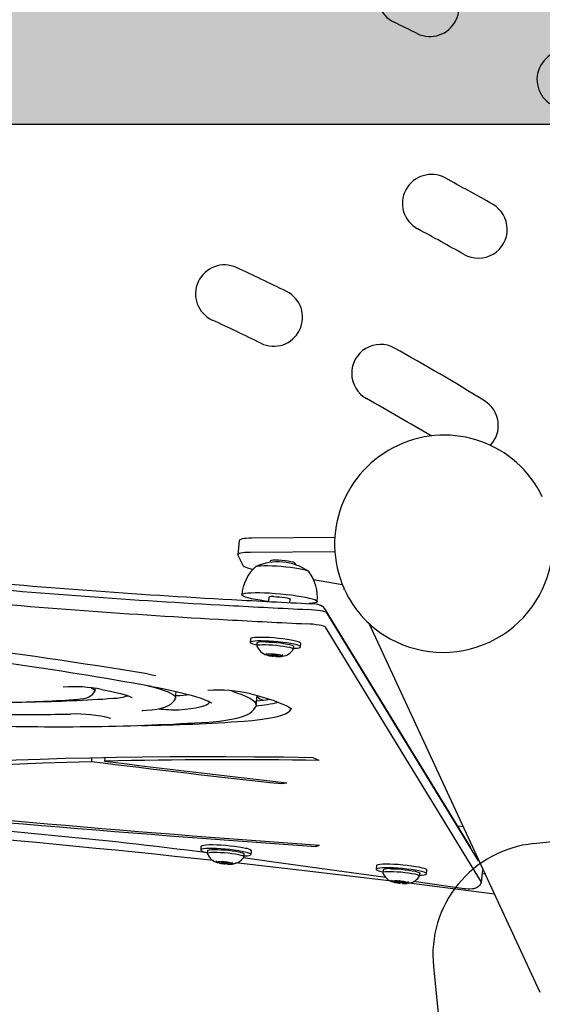
# Model space of a CAD drawing. Extents: x 498 to 859, y -797 to -476.
# Drawn here: x 694 to 703, y -663 to -646 of the extents above; entities that cross this region are included whole.
import ezdxf

# ---------------------------------------------------------------- set-up
doc = ezdxf.new("R2010")
doc.units = 0
doc.header["$LTSCALE"] = 100
doc.header["$MEASUREMENT"] = 0
doc.header["$PDSIZE"] = -5
doc.layers.get('0').update_dxf_attribs({"linetype": 'CONTINUOUS'})
doc.layers.get('Defpoints').update_dxf_attribs({"linetype": 'CONTINUOUS'})
for name, color, linetype in [('CONTOUR', 7, 'CONTINUOUS'), ('DIM_IMP_BORDURE', 7, 'CONTINUOUS'), ('DORMANT', 14, 'CONTINUOUS'), ('HAUTEUR-PLATE-FORME', 7, 'CONTINUOUS')]:
    doc.layers.add(name, color=color, linetype=linetype)
doc.styles.add('DIM', font='romans.shx')
doc.dimstyles.new('Implantation (Pied-mètre)', dxfattribs={"dimscale": 96, "dimtxt": 0.09375, "dimasz": 0.125, "dimexe": 0.125, "dimexo": 0.125, "dimgap": 0.03, "dimtad": 1, "dimdec": 0, "dimzin": 0, "dimdsep": 46, "dimlunit": 4, "dimtxsty": 'DIM', "dimblk1": 'OBLIQUE', "dimblk2": 'OBLIQUE', "dimsah": 1, "dimcen": 0.089844, "dimdle": 0.125, "dimclrt": 7, "dimadec": 0, "dimazin": 0, "dimtfac": 1, "dimtdec": 0, "dimtofl": 0, "dimtmove": 0, "dimatfit": 3, "dimldrblk": 'OBLIQUE', "dimfxl": 1, "dimfrac": 2, "dimtolj": 1, "dimtzin": 0, "dimarcsym": 0})

# ---------------------------------------------------------------- blocks, each defined once
blk = doc.blocks.new('_OBLIQUE')
at = {"color": 0, "linetype": 'ByBlock'}
blk.add_line((-0.5, -0.5), (0.5, 0.5), dxfattribs=at)
blk = doc.blocks.new('*D4')
at = {"layer": 'Defpoints', "color": 0}
for p in [(823.19, -499.087), (536.342, -601.348), (823.19, -652.625)]:
    blk.add_point(p, dxfattribs=at)
at = {"layer": 'DIM_IMP_BORDURE', "color": 0, "lineweight": -2}
for p, q in [((536.342, -592.348), (536.342, -490.087)), ((823.19, -643.625), (823.19, -490.087)), ((527.342, -499.087), (832.19, -499.087))]:
    blk.add_line(p, q, dxfattribs=at)
at = {"layer": 'DIM_IMP_BORDURE', "color": 0, "lineweight": -2, "xscale": 9, "yscale": 9, "zscale": 9, "rotation": 180}
blk.add_blockref('_OBLIQUE', (536.342, -499.087), dxfattribs=at)
at = {"layer": 'DIM_IMP_BORDURE', "color": 0, "lineweight": -2, "xscale": 9, "yscale": 9, "zscale": 9}
blk.add_blockref('_OBLIQUE', (823.19, -499.087), dxfattribs=at)
at = {"layer": 'DIM_IMP_BORDURE', "color": 7, "insert": (679.766, -491.794), "char_height": 6.75, "attachment_point": 5, "style": 'DIM'}
blk.add_mtext('\\A1;23\'-10 3/4" [7.286m]', dxfattribs=at)

msp = doc.modelspace()

# ---------------------------------------------------------------- hatches: boundary and pattern name
at = {"layer": 'HAUTEUR-PLATE-FORME', "true_color": 0xfcfcfc}
msp.add_hatch(color=7, dxfattribs=at).paths.add_polyline_path([(681.418, -637.636), (712.131, -637.636), (712.131, -648.215), (681.418, -648.215)])

# ---------------------------------------------------------------- linework, layer by layer
at = {"layer": 'CONTOUR', "lineweight": 25}
for p, q in [((697.672, -655.408), (697.648, -655.654)), ((699.324, -655.355), (697.89, -655.367)), ((699.324, -655.601), (697.866, -655.613)), ((697.649, -655.661), (697.73, -655.836)), ((698.206, -655.768), (698.214, -655.785)), ((698.653, -655.831), (698.64, -655.804)), ((698.956, -656.084), (699.452, -656.167)), ((699.491, -656.258), (699.482, -656.238)), ((699.491, -656.258), (699.495, -656.268)), ((698.18, -656.389), (698.174, -656.463)), ((698.548, -656.483), (698.554, -656.422)), ((701.678, -660.717), (699.163, -656.606)), ((701.81, -660.948), (699.185, -656.657)), ((701.861, -661.315), (699.162, -656.904)), ((699.918, -656.847), (702.868, -663.22)), ((697.864, -657.108), (697.859, -657.169)), ((697.977, -657.18), (697.973, -657.226)), ((698.608, -657.284), (698.612, -657.237)), ((698.73, -657.248), (698.736, -657.187)), ((698.128, -657.362), (698.164, -657.374)), ((698.147, -657.377), (698.128, -657.362)), ((698.144, -657.387), (698.15, -657.39)), ((698.179, -657.386), (698.147, -657.377)), ((698.179, -657.386), (698.15, -657.39)), ((698.17, -657.395), (698.152, -657.389)), ((698.226, -657.379), (698.164, -657.374)), ((698.231, -657.4), (698.17, -657.395)), ((698.18, -657.376), (698.179, -657.386)), ((698.226, -657.379), (698.255, -657.376)), ((698.233, -657.378), (698.231, -657.4)), ((698.231, -657.4), (698.264, -657.409)), ((698.24, -657.378), (698.239, -657.391)), ((698.255, -657.376), (698.273, -657.365)), ((698.284, -657.406), (698.264, -657.409)), ((698.273, -657.365), (698.292, -657.379)), ((698.285, -657.399), (698.284, -657.406)), ((698.301, -657.413), (698.284, -657.406)), ((698.324, -657.388), (698.292, -657.379)), ((698.33, -657.409), (698.301, -657.413)), ((698.317, -657.398), (698.318, -657.386)), ((698.324, -657.388), (698.386, -657.393)), ((698.332, -657.389), (698.33, -657.409)), ((698.33, -657.409), (698.391, -657.414)), ((698.378, -657.392), (698.377, -657.402)), ((698.377, -657.402), (698.406, -657.399)), ((698.377, -657.402), (698.409, -657.412)), ((698.386, -657.393), (698.424, -657.388)), ((698.409, -657.411), (698.391, -657.414)), ((698.424, -657.388), (698.406, -657.399)), ((698.409, -657.412), (698.421, -657.41)), ((695.176, -658.006), (695.18, -657.968)), ((696.571, -658.132), (696.581, -658.019)), ((697.965, -658.258), (697.98, -658.09)), ((695.118, -659.169), (695.113, -659.228)), ((695.346, -659.165), (695.341, -659.223)), ((699.053, -659.21), (698.949, -659.164)), ((698.409, -659.589), (698.407, -659.613)), ((698.407, -659.613), (698.496, -659.599)), ((701.45, -660.344), (701.54, -660.352)), ((697.009, -660.698), (697.004, -660.76)), ((698.997, -660.673), (698.995, -660.699)), ((698.995, -660.699), (699.059, -660.678)), ((697.122, -660.77), (697.118, -660.817)), ((697.753, -660.874), (697.757, -660.828)), ((697.875, -660.838), (697.881, -660.777)), ((697.263, -660.954), (697.299, -660.966)), ((697.286, -660.969), (697.263, -660.954)), ((697.325, -660.978), (697.286, -660.969)), ((697.359, -660.97), (697.299, -660.966)), ((697.325, -660.978), (697.304, -660.983)), ((697.328, -660.988), (697.307, -660.982)), ((697.326, -660.967), (697.325, -660.978)), ((697.388, -660.992), (697.328, -660.988)), ((697.359, -660.97), (697.381, -660.965)), ((697.381, -660.965), (697.394, -660.953)), ((697.386, -660.961), (697.384, -660.981)), ((697.389, -660.984), (697.388, -660.992)), ((697.388, -660.992), (697.428, -661.001)), ((697.394, -660.953), (697.418, -660.967)), ((697.457, -660.976), (697.418, -660.967)), ((697.452, -660.998), (697.428, -661.001)), ((697.453, -660.99), (697.452, -660.998)), ((697.465, -661.004), (697.452, -660.998)), ((697.457, -660.976), (697.517, -660.981)), ((697.462, -660.988), (697.463, -660.977)), ((697.486, -660.999), (697.465, -661.004)), ((697.488, -660.979), (697.486, -660.999)), ((697.486, -660.999), (697.546, -661.003)), ((697.517, -660.981), (697.555, -660.975)), ((697.521, -660.98), (697.52, -660.991)), ((697.52, -660.991), (697.541, -660.986)), ((697.52, -660.991), (697.559, -661)), ((697.555, -660.975), (697.541, -660.986)), ((697.584, -660.997), (697.546, -661.003)), ((697.559, -661), (697.584, -660.997)), ((700.045, -661.031), (700.039, -661.093)), ((700.157, -661.103), (700.153, -661.15)), ((700.788, -661.207), (700.792, -661.161)), ((700.911, -661.171), (700.916, -661.11)), ((701.862, -661.318), (701.881, -661.103)), ((701.924, -661.181), (701.875, -661.171)), ((700.302, -661.287), (700.339, -661.298)), ((700.324, -661.301), (700.302, -661.287)), ((700.36, -661.31), (700.324, -661.301)), ((700.36, -661.31), (700.335, -661.314)), ((700.357, -661.32), (700.338, -661.314)), ((700.4, -661.303), (700.339, -661.298)), ((700.418, -661.325), (700.357, -661.32)), ((700.361, -661.3), (700.36, -661.31)), ((700.4, -661.303), (700.425, -661.298)), ((700.42, -661.299), (700.418, -661.325)), ((700.418, -661.325), (700.454, -661.334)), ((700.421, -661.299), (700.419, -661.314)), ((700.425, -661.298), (700.441, -661.287)), ((700.441, -661.287), (700.462, -661.301)), ((700.477, -661.331), (700.454, -661.334)), ((700.498, -661.31), (700.462, -661.301)), ((700.478, -661.323), (700.477, -661.331)), ((700.491, -661.337), (700.477, -661.331)), ((700.516, -661.332), (700.491, -661.337)), ((700.497, -661.321), (700.498, -661.31)), ((700.498, -661.31), (700.559, -661.315)), ((700.518, -661.312), (700.516, -661.332)), ((700.516, -661.332), (700.577, -661.337)), ((700.557, -661.315), (700.556, -661.325)), ((700.556, -661.325), (700.581, -661.321)), ((700.556, -661.325), (700.593, -661.334)), ((700.559, -661.315), (700.597, -661.309)), ((700.615, -661.331), (700.577, -661.337)), ((700.597, -661.309), (700.581, -661.321)), ((700.593, -661.334), (700.615, -661.331)), ((702.083, -661.525), (700.605, -661.336)), ((700.692, -661.301), (701.562, -661.424)), ((701.862, -661.319), (701.861, -661.315)), ((701.861, -661.32), (701.861, -661.315))]:
    msp.add_line(p, q, dxfattribs=at)
at = {"layer": 'CONTOUR', "lineweight": 25, "flags": 128}
for points in [[(697.89, -655.367), (697.838, -655.368), (697.793, -655.371), (697.754, -655.375), (697.721, -655.381), (697.697, -655.388), (697.681, -655.396), (697.673, -655.405), (697.672, -655.408)], [(697.866, -655.613), (697.815, -655.614), (697.769, -655.617), (697.73, -655.621), (697.698, -655.627), (697.673, -655.634), (697.657, -655.642), (697.649, -655.651), (697.649, -655.661)], [(698.64, -655.804), (698.629, -655.795), (698.603, -655.784), (698.565, -655.774), (698.518, -655.765), (698.464, -655.757), (698.407, -655.751), (698.351, -655.748), (698.301, -655.747), (698.258, -655.749), (698.227, -655.753), (698.209, -655.759), (698.206, -655.768)], [(697.73, -655.836), (697.74, -655.847), (697.757, -655.858), (697.782, -655.869), (697.815, -655.881), (697.855, -655.893), (697.902, -655.904), (697.906, -655.905)], [(697.945, -655.869), (697.95, -655.862), (697.968, -655.854), (698, -655.848), (698.044, -655.844), (698.1, -655.842), (698.165, -655.842)], [(697.948, -655.863), (697.95, -655.862), (697.968, -655.854), (698, -655.848), (698.044, -655.844), (698.1, -655.842), (698.165, -655.842)], [(698.165, -655.842), (698.238, -655.844), (698.316, -655.848), (698.396, -655.854), (698.478, -655.862), (698.557, -655.871), (698.632, -655.882), (698.7, -655.893), (698.759, -655.905), (698.808, -655.917), (698.845, -655.929), (698.869, -655.94), (698.878, -655.951), (698.879, -655.953)], [(698.165, -655.842), (698.238, -655.844), (698.316, -655.848), (698.396, -655.854), (698.478, -655.862), (698.557, -655.871), (698.632, -655.882), (698.7, -655.893), (698.759, -655.905), (698.808, -655.917), (698.845, -655.929), (698.869, -655.94), (698.877, -655.947)], [(698.174, -656.462), (698.117, -656.455), (698.031, -656.442), (697.953, -656.429), (697.884, -656.415), (697.825, -656.401), (697.778, -656.387), (697.743, -656.373), (697.721, -656.36), (697.714, -656.348), (697.72, -656.337), (697.74, -656.328), (697.773, -656.32), (697.819, -656.315), (697.877, -656.311), (697.945, -656.309), (698.022, -656.309)], [(698.022, -656.309), (698.106, -656.311), (698.196, -656.315), (698.29, -656.322), (698.385, -656.33), (698.48, -656.339), (698.573, -656.35), (698.661, -656.362), (698.743, -656.376), (698.817, -656.389), (698.881, -656.403), (698.934, -656.418), (698.976, -656.431), (699.004, -656.445), (699.019, -656.457), (699.019, -656.469), (699.006, -656.479), (698.98, -656.487), (698.94, -656.494), (698.888, -656.499), (698.876, -656.5)], [(698.268, -656.378), (698.315, -656.38), (698.365, -656.383), (698.416, -656.388), (698.463, -656.395), (698.502, -656.402), (698.532, -656.41), (698.55, -656.417), (698.554, -656.422)], [(699.185, -656.657), (699.174, -656.649), (699.151, -656.641), (699.117, -656.632), (699.074, -656.624), (699.023, -656.617), (698.968, -656.61), (698.912, -656.605), (698.857, -656.602)], [(699.185, -656.657), (699.174, -656.649), (699.151, -656.641), (699.117, -656.632), (699.074, -656.624), (699.023, -656.617), (698.968, -656.61), (698.912, -656.605), (698.857, -656.602)], [(699.163, -656.606), (699.132, -656.567), (699.108, -656.548), (699.083, -656.534), (699.059, -656.524), (699.034, -656.516), (698.999, -656.509), (698.962, -656.505), (698.925, -656.501), (698.917, -656.501)], [(699.16, -656.601), (699.162, -656.604), (699.163, -656.606)], [(699.162, -656.904), (699.152, -656.896), (699.129, -656.888), (699.095, -656.88), (699.051, -656.872), (699.001, -656.864), (698.946, -656.857), (698.89, -656.852), (698.834, -656.849)], [(699.162, -656.904), (699.152, -656.896), (699.129, -656.888), (699.095, -656.88), (699.051, -656.872), (699.001, -656.864), (698.946, -656.857), (698.89, -656.852), (698.834, -656.849)], [(698.67, -657.153), (698.623, -657.141), (698.566, -657.13), (698.5, -657.119), (698.427, -657.109), (698.351, -657.1), (698.273, -657.093), (698.196, -657.088), (698.122, -657.084), (698.054, -657.083), (697.993, -657.083), (697.943, -657.086), (697.904, -657.09), (697.878, -657.097), (697.866, -657.105), (697.864, -657.108)], [(698.665, -657.214), (698.618, -657.203), (698.56, -657.191), (698.494, -657.18), (698.422, -657.171), (698.345, -657.162), (698.267, -657.155), (698.19, -657.149), (698.116, -657.146), (698.048, -657.144), (697.988, -657.145), (697.938, -657.147), (697.899, -657.152), (697.873, -657.158), (697.86, -657.166), (697.861, -657.176), (697.877, -657.186), (697.905, -657.197), (697.947, -657.209), (697.974, -657.215)], [(697.973, -657.228), (697.973, -657.228), (697.978, -657.221), (697.996, -657.215), (698.028, -657.21), (698.07, -657.208), (698.123, -657.208)], [(698.123, -657.208), (698.182, -657.21), (698.247, -657.214), (698.313, -657.219), (698.379, -657.227), (698.44, -657.235), (698.495, -657.244), (698.541, -657.254), (698.576, -657.264), (698.599, -657.273), (698.608, -657.282), (698.607, -657.286)], [(698.127, -657.162), (698.187, -657.164), (698.251, -657.167), (698.317, -657.173), (698.383, -657.18), (698.444, -657.189), (698.499, -657.198), (698.545, -657.208), (698.58, -657.218), (698.603, -657.227), (698.612, -657.236), (698.612, -657.237)], [(698.605, -657.273), (698.628, -657.272), (698.673, -657.268), (698.705, -657.262), (698.725, -657.255), (698.73, -657.246), (698.722, -657.237), (698.7, -657.226), (698.665, -657.214)], [(698.736, -657.187), (698.736, -657.185), (698.727, -657.175), (698.705, -657.164), (698.67, -657.153)], [(698.15, -657.39), (698.145, -657.388), (698.141, -657.386), (698.139, -657.384), (698.138, -657.382), (698.138, -657.381), (698.14, -657.379), (698.142, -657.378), (698.147, -657.377)], [(698.298, -657.4), (698.31, -657.4), (698.316, -657.399), (698.316, -657.397), (698.311, -657.395), (698.301, -657.392), (698.287, -657.39), (698.272, -657.389), (698.257, -657.388), (698.246, -657.389), (698.24, -657.39), (698.239, -657.391), (698.245, -657.394), (698.255, -657.396), (698.269, -657.398), (698.284, -657.399), (698.298, -657.4)], [(698.406, -657.399), (698.411, -657.401), (698.414, -657.402), (698.417, -657.404), (698.418, -657.406), (698.418, -657.408), (698.416, -657.409), (698.413, -657.41), (698.409, -657.412)], [(696.082, -657.715), (696.112, -657.72), (696.16, -657.73), (696.194, -657.738), (696.215, -657.744), (696.225, -657.747), (696.225, -657.747)], [(695.11, -657.959), (695.145, -657.974), (695.168, -657.989), (695.176, -658.004), (695.175, -658.01)], [(695.11, -657.959), (695.145, -657.974), (695.168, -657.989), (695.176, -658.004), (695.173, -658.013)], [(695.289, -657.985), (695.345, -657.995), (695.445, -658.015), (695.535, -658.035), (695.615, -658.055), (695.683, -658.074), (695.738, -658.091), (695.776, -658.105), (695.801, -658.116), (695.814, -658.123), (695.817, -658.125)], [(696.087, -657.919), (696.089, -657.919), (696.196, -657.947), (696.291, -657.974), (696.372, -658.001), (696.44, -658.027), (696.495, -658.053), (696.534, -658.077), (696.56, -658.101), (696.571, -658.124), (696.568, -658.143)], [(696.087, -657.919), (696.089, -657.919), (696.196, -657.947), (696.291, -657.974), (696.372, -658.001), (696.44, -658.027), (696.495, -658.053), (696.534, -658.077), (696.56, -658.101), (696.571, -658.124), (696.57, -658.136)], [(696.154, -657.932), (696.232, -657.946), (696.373, -657.974), (696.506, -658.002), (696.628, -658.03), (696.741, -658.058), (696.842, -658.085), (696.932, -658.111), (697.01, -658.137), (697.074, -658.161), (697.125, -658.182), (697.159, -658.199), (697.18, -658.211), (697.191, -658.218), (697.191, -658.219)], [(694.884, -658.152), (694.917, -658.149), (694.981, -658.14), (695.032, -658.128), (695.068, -658.114), (695.1, -658.097), (695.13, -658.073), (695.158, -658.04), (695.174, -658.011)], [(696.015, -658.35), (696.066, -658.345), (696.16, -658.335), (696.244, -658.323), (696.322, -658.307), (696.397, -658.285), (696.447, -658.263), (696.485, -658.24), (696.518, -658.212), (696.547, -658.179), (696.566, -658.144)], [(696.575, -658.089), (696.601, -658.089), (696.645, -658.087)], [(696.575, -658.089), (696.601, -658.089), (696.645, -658.087)], [(696.645, -658.087), (696.757, -658.077), (696.798, -658.072)], [(696.645, -658.087), (696.757, -658.077), (696.798, -658.072)], [(697.537, -658.01), (697.626, -658.04), (697.716, -658.073), (697.792, -658.105), (697.854, -658.137), (697.903, -658.168), (697.938, -658.198), (697.959, -658.227), (697.965, -658.254), (697.96, -658.276)], [(697.537, -658.01), (697.626, -658.04), (697.716, -658.073), (697.792, -658.105), (697.854, -658.137), (697.903, -658.168), (697.938, -658.198), (697.959, -658.227), (697.965, -658.254), (697.957, -658.281), (697.956, -658.284)], [(697.871, -658.061), (697.94, -658.079), (698.06, -658.112), (698.169, -658.145), (698.266, -658.177), (698.351, -658.207), (698.422, -658.236), (698.481, -658.263), (698.525, -658.287), (698.553, -658.304), (698.569, -658.316), (698.575, -658.322), (698.575, -658.321)], [(696.623, -658.334), (696.735, -658.324), (696.834, -658.312), (696.922, -658.299), (696.996, -658.283), (697.058, -658.266), (697.106, -658.248), (697.141, -658.227), (697.161, -658.205), (697.164, -658.2)], [(696.623, -658.334), (696.735, -658.324), (696.834, -658.312), (696.922, -658.299), (696.996, -658.283), (697.058, -658.266), (697.106, -658.248), (697.141, -658.227), (697.161, -658.205), (697.164, -658.2)], [(697.146, -658.547), (697.211, -658.542), (697.33, -658.53), (697.438, -658.516), (697.538, -658.5), (697.629, -658.481), (697.712, -658.458), (697.791, -658.428), (697.847, -658.398), (697.889, -658.368), (697.923, -658.333), (697.951, -658.293), (697.958, -658.278)], [(697.754, -658.531), (697.896, -658.519), (698.026, -658.505), (698.142, -658.488), (698.245, -658.47), (698.334, -658.45), (698.409, -658.428), (698.469, -658.404), (698.514, -658.378), (698.545, -658.351), (698.561, -658.323), (698.563, -658.307)], [(697.754, -658.531), (697.896, -658.519), (698.026, -658.505), (698.142, -658.488), (698.245, -658.47), (698.334, -658.45), (698.409, -658.428), (698.469, -658.404), (698.514, -658.378), (698.545, -658.351), (698.561, -658.323), (698.563, -658.312)], [(698.949, -659.164), (698.438, -659.157), (697.934, -659.153), (697.439, -659.15), (696.952, -659.15), (696.475, -659.151), (696.006, -659.155), (695.547, -659.161), (695.098, -659.17), (694.658, -659.18), (694.229, -659.193), (693.81, -659.207), (693.401, -659.224), (693.004, -659.243), (692.618, -659.264), (692.243, -659.287), (691.88, -659.313), (691.528, -659.34), (691.189, -659.37), (690.862, -659.401), (690.547, -659.434), (690.245, -659.47), (689.955, -659.507)], [(689.028, -659.806), (689.236, -659.758), (689.457, -659.712), (689.692, -659.668), (689.94, -659.626), (690.2, -659.585), (690.474, -659.547), (690.76, -659.51), (691.059, -659.476), (691.37, -659.443), (691.693, -659.412), (692.028, -659.384), (692.375, -659.357), (692.733, -659.333), (693.102, -659.31), (693.483, -659.29), (693.875, -659.271), (694.277, -659.255), (694.69, -659.241), (695.113, -659.228)], [(697.78, -660.734), (697.725, -660.723), (697.661, -660.712), (697.59, -660.702), (697.514, -660.693), (697.436, -660.685), (697.358, -660.679), (697.284, -660.675), (697.214, -660.673), (697.152, -660.673), (697.099, -660.675), (697.057, -660.68), (697.028, -660.686), (697.012, -660.693), (697.009, -660.698)], [(697.774, -660.796), (697.719, -660.784), (697.655, -660.773), (697.584, -660.763), (697.508, -660.754), (697.43, -660.746), (697.353, -660.741), (697.278, -660.737), (697.208, -660.735), (697.146, -660.735), (697.093, -660.737), (697.052, -660.741), (697.022, -660.747), (697.007, -660.754), (697.005, -660.764), (697.017, -660.774), (697.042, -660.785), (697.081, -660.796), (697.122, -660.806)], [(697.118, -660.819), (697.118, -660.816), (697.128, -660.809), (697.151, -660.803), (697.186, -660.8), (697.232, -660.798)], [(697.122, -660.77), (697.122, -660.769), (697.132, -660.762), (697.155, -660.757), (697.19, -660.753), (697.236, -660.752)], [(697.232, -660.798), (697.287, -660.799), (697.349, -660.801), (697.414, -660.806), (697.481, -660.812), (697.545, -660.82), (697.605, -660.829), (697.657, -660.838), (697.699, -660.848), (697.73, -660.858), (697.748, -660.867), (697.752, -660.875), (697.752, -660.876)], [(697.236, -660.752), (697.292, -660.752), (697.353, -660.755), (697.419, -660.759), (697.485, -660.766), (697.549, -660.773), (697.609, -660.782), (697.661, -660.792), (697.703, -660.801), (697.734, -660.811), (697.752, -660.82), (697.757, -660.828)], [(697.754, -660.863), (697.761, -660.862), (697.808, -660.859), (697.844, -660.854), (697.866, -660.847), (697.875, -660.839), (697.87, -660.829), (697.851, -660.819), (697.819, -660.807), (697.774, -660.796)], [(697.304, -660.983), (697.297, -660.981), (697.292, -660.979), (697.288, -660.977), (697.285, -660.975), (697.283, -660.973), (697.283, -660.971), (697.284, -660.97), (697.286, -660.969)], [(697.448, -660.99), (697.457, -660.99), (697.461, -660.988), (697.46, -660.986), (697.453, -660.984), (697.441, -660.982), (697.426, -660.98), (697.411, -660.979), (697.398, -660.979), (697.388, -660.979), (697.384, -660.98), (697.386, -660.982), (697.393, -660.985), (697.405, -660.987), (697.419, -660.989), (697.434, -660.99), (697.448, -660.99)], [(697.531, -661.004), (697.559, -661.002), (697.585, -660.996)], [(697.541, -660.986), (697.548, -660.988), (697.554, -660.99), (697.558, -660.992), (697.561, -660.994), (697.562, -660.996), (697.563, -660.997), (697.562, -660.999), (697.559, -661)], [(700.31, -661.299), (698.753, -661.114), (697.607, -660.985)], [(700.31, -661.299), (698.753, -661.114), (697.607, -660.985)], [(697.741, -660.892), (698.266, -660.964), (699.359, -661.115), (700.203, -661.233)], [(700.833, -661.072), (700.781, -661.06), (700.72, -661.049), (700.651, -661.038), (700.577, -661.029), (700.499, -661.021), (700.421, -661.014), (700.345, -661.01), (700.273, -661.007), (700.208, -661.006), (700.152, -661.008), (700.106, -661.011), (700.072, -661.016), (700.052, -661.023), (700.045, -661.031)], [(700.827, -661.133), (700.776, -661.121), (700.714, -661.11), (700.646, -661.1), (700.571, -661.09), (700.494, -661.082), (700.416, -661.076), (700.34, -661.071), (700.268, -661.068), (700.203, -661.067), (700.146, -661.069), (700.101, -661.072), (700.067, -661.078), (700.046, -661.085), (700.039, -661.093), (700.046, -661.103), (700.067, -661.114), (700.101, -661.125), (700.147, -661.137), (700.156, -661.139)], [(700.154, -661.152), (700.155, -661.146), (700.169, -661.14), (700.196, -661.135), (700.234, -661.132), (700.284, -661.131)], [(700.284, -661.131), (700.341, -661.133), (700.404, -661.136), (700.47, -661.141), (700.536, -661.147), (700.599, -661.155), (700.657, -661.165), (700.706, -661.174), (700.745, -661.184), (700.772, -661.194), (700.786, -661.203), (700.787, -661.209)], [(700.288, -661.085), (700.345, -661.086), (700.408, -661.089), (700.474, -661.094), (700.54, -661.101), (700.604, -661.109), (700.661, -661.118), (700.711, -661.128), (700.75, -661.138), (700.777, -661.147), (700.791, -661.156), (700.792, -661.161)], [(700.788, -661.196), (700.828, -661.194), (700.868, -661.189), (700.895, -661.183), (700.909, -661.175), (700.909, -661.166), (700.895, -661.156), (700.867, -661.144), (700.827, -661.133)], [(700.916, -661.11), (700.914, -661.105), (700.9, -661.094), (700.873, -661.083), (700.833, -661.072)], [(700.335, -661.314), (700.329, -661.312), (700.324, -661.311), (700.321, -661.309), (700.319, -661.307), (700.318, -661.305), (700.319, -661.304), (700.32, -661.302), (700.324, -661.301)], [(700.481, -661.323), (700.491, -661.323), (700.497, -661.322), (700.496, -661.32), (700.49, -661.318), (700.478, -661.315), (700.464, -661.313), (700.449, -661.312), (700.435, -661.312), (700.425, -661.312), (700.42, -661.313), (700.42, -661.315), (700.427, -661.317), (700.438, -661.32), (700.452, -661.322), (700.467, -661.323), (700.481, -661.323)], [(700.581, -661.321), (700.587, -661.323), (700.592, -661.324), (700.595, -661.326), (700.597, -661.328), (700.598, -661.33), (700.598, -661.331), (700.596, -661.333), (700.593, -661.334)], [(701.562, -661.424), (701.582, -661.427), (701.622, -661.43), (701.661, -661.432), (701.704, -661.429), (701.735, -661.424), (701.771, -661.41), (701.806, -661.388), (701.835, -661.361), (701.859, -661.324), (701.861, -661.319)]]:
    msp.add_lwpolyline(points, dxfattribs=at)
at = {"layer": 'CONTOUR', "lineweight": 25}
for centre, radius, start, end in [((700.565, -645.994), 0.5, 64.3148, 244.3148), ((700.97, -646.191), 0.5, 243.7564, 63.7564), ((680.51, -687.692), 45.77, 63.7564, 64.3148), ((703.32, -647.435), 0.5, 60.4639, 240.4639), ((700.993, -649.577), 0.5, 61.7455, 241.7455), ((680.622, -687.484), 43.533, 60.5102, 61.7455), ((701.806, -650.025), 0.5, 240.5102, 60.5102), ((680.622, -687.484), 42.533, 60.5102, 61.7455), ((697.415, -651.142), 0.5, 65.1824, 245.1824), ((680.584, -687.539), 40.6, 63.8349, 65.1824), ((698.266, -651.548), 0.5, 243.8349, 63.8349), ((680.584, -687.539), 39.6, 63.8349, 65.1824), ((700.115, -652.516), 0.5, 60.8692, 240.8692), ((680.633, -687.474), 40.519, 58.319, 60.8692), ((680.633, -687.474), 39.519, 58.9977, 60.8692), ((701.651, -653.418), 0.5, 316.3324, 58.319), ((701.217, -655.464), 1.879, 25.5996, 115.1402), ((701.199, -655.473), 1.879, 114.541, 204.0165), ((698.339, -656.718), 0.941, 55.6847, 113.9978), ((701.196, -655.442), 1.9, 237.6227, 352.9704), ((698.449, -656.404), 0.736, 132.4805, 175.5026), ((698.279, -656.392), 0.744, 354.3674, 36.7196), ((704.699, -525.493), 131.132, 264.6777, 266.87218), ((704.58, -526.806), 129.919, 264.67812, 266.87182), ((701.165, -655.494), 1.84, 204.8664, 237.5122), ((704.558, -527.053), 129.919, 264.67812, 266.87182), ((711.792, -393.298), 263.517, 266.90063, 267.19936), ((698.24, -656.514), 0.139, 78.3517, 115.5515), ((711.683, -394.417), 262.498, 266.90068, 267.19932), ((711.66, -394.665), 262.498, 266.90068, 267.19932), ((680.208, -754.648), 98.225, 80.69935, 84.77414), ((682.651, -733.44), 76.706, 79.86085, 83.64028), ((698.215, -657.142), 0.255, 199.7324, 253.8779), ((698.083, -657.428), 0.27, 80.6993, 113.2039), ((698.393, -657.168), 0.243, 276.6207, 330.7044), ((698.199, -658.057), 0.683, 85.343, 92.9169), ((698.336, -656.617), 0.796, 257.9182, 264.7504), ((698.219, -658.171), 0.796, 77.9182, 84.7504), ((698.357, -656.732), 0.683, 265.343, 272.9169), ((694.793, -660.473), 2.537, 78.7481, 93.804), ((693.335, -636.801), 21.408, 270.9436, 274.1509), ((693.751, -633.756), 24.443, 270.7159, 274.084), ((695.49, -657.408), 0.729, 270.1364, 290.1906), ((697.294, -660.568), 2.572, 77.0466, 93.7029), ((697.667, -654.251), 3.939, 274.4396, 277.7274), ((698.191, -657.869), 0.319, 228.17, 251.5711), ((696.551, -656.418), 1.918, 261.8288, 272.1566), ((697.688, -655.369), 2.911, 275.4195, 283.0917), ((693.869, -620.232), 38.187, 269.7007, 271.3278), ((694.826, -660.971), 2.563, 75.926, 91.6308), ((696.016, -658.497), 0.147, 90.4006, 102.5408), ((694.564, -617.842), 40.787, 268.0689, 273.6305), ((695.544, -627.814), 30.797, 270.8098, 274.1167), ((717.453, -482), 178.631, 262.81561, 263.87953), ((697.546, -761.45), 102.251, 89.15559, 91.2356), ((724.1, -431.171), 229.858, 262.81244, 263.60441), ((722.53, -321.975), 339.541, 264.31158, 266.02544), ((722.949, -327.698), 333.836, 264.16797, 265.89619), ((673.637, -878.488), 218.82, 83.81088, 86.67556), ((686.265, -745.577), 85.46, 82.70348, 86.49836), ((697.365, -660.727), 0.263, 201.0928, 256.3902), ((697.546, -660.767), 0.233, 279.6369, 331.6704), ((697.777, -660.882), 0.148, 45.3641, 88.7966), ((697.345, -661.466), 0.503, 85.8907, 95.2176), ((697.503, -660.051), 0.954, 259.4128, 265.4581), ((697.342, -661.918), 0.954, 79.4128, 85.4581), ((697.501, -660.503), 0.503, 265.8907, 275.2176), ((700.398, -661.063), 0.259, 200.4361, 255.2666), ((700.251, -661.292), 0.21, 79.7729, 116.2996), ((700.582, -661.101), 0.232, 280.4509, 331.6809), ((700.38, -661.883), 0.587, 85.6535, 94.0501), ((700.529, -660.453), 0.884, 258.7531, 265.1185), ((700.387, -662.182), 0.884, 78.7531, 85.1185), ((700.536, -660.752), 0.587, 265.6535, 274.0501)]:
    msp.add_arc(centre, radius, start, end, dxfattribs=at)
at = {"layer": 'DORMANT', "lineweight": 25}
for p, q in [((707.282, -660.192), (702.761, -660.652)), ((701.029, -662.775), (701.775, -670.114))]:
    msp.add_line(p, q, dxfattribs=at)
msp.add_arc((702.957, -662.579), 1.938, 95.8064, 185.8064, dxfattribs=at)
at = {"layer": 'HAUTEUR-PLATE-FORME', "color": 0}
msp.add_lwpolyline([(681.418, -637.636), (712.131, -637.636), (712.131, -648.215), (681.418, -648.215)], close=True, dxfattribs=at)

# ---------------------------------------------------------------- dimensions: what is measured, and where the dimension line sits
at = {"layer": 'DIM_IMP_BORDURE'}
dim = msp.add_linear_dim(base=(823.19, -499.087), p1=(536.342, -601.348), p2=(823.19, -652.625), dimstyle='Implantation (Pied-mètre)', override={"dimscale": 72, "dimdec": 2}, dxfattribs=at)
dim.commit()
dim.dimension.update_dxf_attribs({"geometry": '*D4', "text_midpoint": (679.766, -491.794)})

doc.saveas('drawing.dxf')
